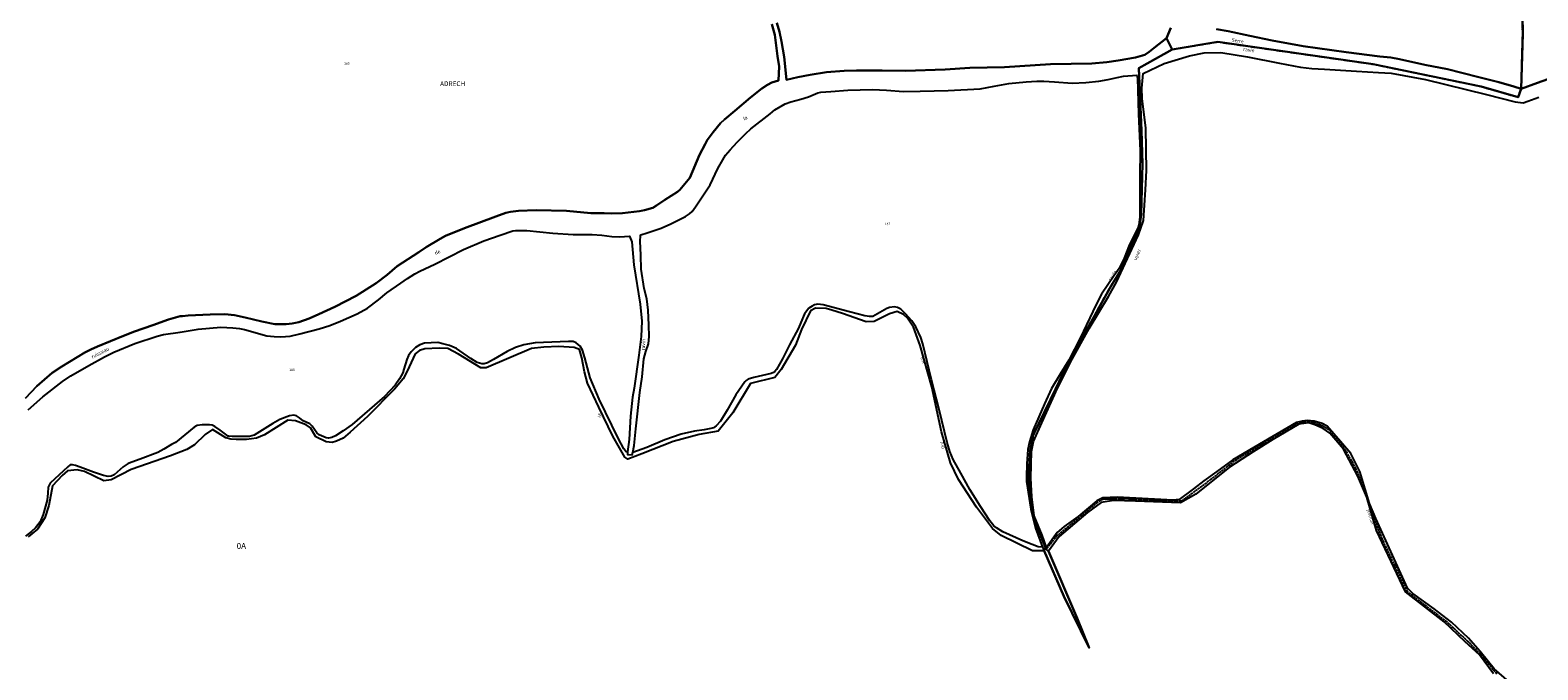
# Model space of a CAD drawing. Units: metres. Extents: x 1028004 to 1032199, y 6326230 to 6332852.
# Drawn here: x 1029456 to 1030728, y 6330877 to 6331416 of the extents above; entities that cross this region are included whole.
import ezdxf
from ezdxf.enums import TextEntityAlignment as Align

# ---------------------------------------------------------------- set-up
doc = ezdxf.new("R2010")
doc.units = ezdxf.units.M
doc.linetypes.add('TOPO2', pattern=[2.4, 2, -0.4])
for name, color, linetype in [('ig_cad_divers_texte', 8, 'CONTINUOUS'), ('ig_cad_hydro', 140, 'CONTINUOUS'), ('ig_cad_lieudit_texte', 210, 'CONTINUOUS'), ('ig_cad_nom_voie', 8, 'CONTINUOUS'), ('ig_cad_parcel', 3, 'CONTINUOUS'), ('ig_cad_parcel_num', 3, 'CONTINUOUS'), ('ig_cad_section', 20, 'TOPO2'), ('ig_cad_section_texte', 20, 'CONTINUOUS')]:
    doc.layers.add(name, color=color, linetype=linetype)
doc.styles.add('Times New Roman', font='times.ttf')

msp = doc.modelspace()

# ---------------------------------------------------------------- linework, layer by layer
at = {"layer": 'ig_cad_hydro'}
for points in [[(1029454.29, 6331095.77), (1029466.64, 6331106.68), (1029483.06, 6331119.84), (1029490.06, 6331124.6), (1029505.4, 6331133.22), (1029518.52, 6331140.47), (1029526.39, 6331144.59), (1029544.15, 6331151.87), (1029563.13, 6331158.06), (1029568.29, 6331159.26), (1029582.32, 6331161.42), (1029597.52, 6331163.74), (1029616.73, 6331165.52), (1029626.95, 6331165.08), (1029632.54, 6331164.3), (1029636.73, 6331163.45), (1029655.57, 6331158.28), (1029661.8, 6331157.58), (1029667.36, 6331157.44), (1029675.24, 6331158.08), (1029683.44, 6331159.84), (1029699.78, 6331164.05), (1029708.69, 6331167.07), (1029717.64, 6331170.55), (1029731.64, 6331176.86), (1029740.46, 6331181.69), (1029749.81, 6331188.65), (1029756.8, 6331194.4), (1029768.67, 6331202.78), (1029774.26, 6331206.58), (1029780.55, 6331210.62), (1029784.62, 6331212.82), (1029797.3, 6331218.53), (1029821.5, 6331230.94), (1029838.64, 6331238.21), (1029852.34, 6331243.13), (1029863.13, 6331246.71), (1029865.73, 6331247.1), (1029875.03, 6331247.05), (1029896.82, 6331244.66), (1029913.91, 6331243.75), (1029930.04, 6331243.79), (1029938.16, 6331243.16), (1029946.52, 6331241.92), (1029952.98, 6331241.63), (1029961.49, 6331242.2), (1029963.45, 6331237.57), (1029965.3, 6331218.09), (1029970.64, 6331184.95), (1029971.93, 6331170.64), (1029971.49, 6331157.63), (1029969.47, 6331141.97), (1029965.6, 6331114.01), (1029964.11, 6331106.55), (1029962.34, 6331090.62), (1029961.28, 6331070.79), (1029959.81, 6331060.36), (1029959.7, 6331058.15), (1029963.79, 6331057.95), (1029964.33, 6331059.94), (1029965.41, 6331065.93), (1029966.8, 6331079.73), (1029970.34, 6331110.48), (1029972.2, 6331123.66), (1029973.75, 6331138.72), (1029975.39, 6331145.15), (1029977.5, 6331151.62), (1029978.12, 6331157.54), (1029977.86, 6331167.22), (1029977.21, 6331179.79), (1029976.16, 6331189.4), (1029973.94, 6331198.23), (1029971.38, 6331214.36), (1029970.96, 6331226.19), (1029970.54, 6331238.07), (1029970.68, 6331242.49), (1029971.16, 6331243.51), (1029976.43, 6331245.02), (1029988.15, 6331249.14), (1029996.26, 6331252.61), (1030002.55, 6331255.71), (1030008.83, 6331258.7), (1030012.05, 6331261.15), (1030014.33, 6331263.13), (1030017.16, 6331266.92), (1030029.64, 6331285.61), (1030035.98, 6331299.23), (1030040.22, 6331306.5), (1030042.58, 6331310.52), (1030046.59, 6331315.1), (1030052.23, 6331321.4), (1030059.55, 6331328.76), (1030064.01, 6331332.61), (1030080.21, 6331345.5), (1030084.28, 6331348.71), (1030092.94, 6331353.78), (1030097.63, 6331355.52), (1030106.06, 6331357.74), (1030112.51, 6331359.8), (1030120.55, 6331362.98), (1030122.82, 6331363.61), (1030131.41, 6331364.26), (1030145.71, 6331365.24), (1030166.44, 6331365.83), (1030178.34, 6331365.23), (1030192.8, 6331364.08), (1030206.9, 6331364.5), (1030230.41, 6331364.95), (1030257.44, 6331366.51), (1030269.21, 6331368.73), (1030281.66, 6331370.89), (1030296.24, 6331372.5), (1030305.18, 6331372.83), (1030311.17, 6331372.91), (1030319.99, 6331372.38), (1030334.89, 6331371.16), (1030346.51, 6331371.74), (1030357.38, 6331372.79), (1030365.26, 6331374.22), (1030373.06, 6331376.06), (1030378.34, 6331377.01), (1030389.67, 6331377.99), (1030390.23, 6331375.46), (1030391.06, 6331345.21), (1030392.32, 6331314.54), (1030391.96, 6331293.09), (1030392.2, 6331258.68), (1030391.12, 6331251.74), (1030390.72, 6331249.77), (1030382.81, 6331233.85), (1030378.74, 6331223.75), (1030374.52, 6331215.09), (1030370.51, 6331209.17), (1030359.68, 6331193.25), (1030355.13, 6331184.57), (1030341.65, 6331156.35), (1030332.18, 6331137.77), (1030324.88, 6331125.84), (1030317.51, 6331113.72), (1030311.7, 6331100.93), (1030302, 6331079.02), (1030298.94, 6331068.79), (1030297.7, 6331062.48), (1030296.71, 6331050.28), (1030296.57, 6331039.63), (1030296.58, 6331035.56), (1030300.02, 6331012.17), (1030304.07, 6330995.97), (1030310.09, 6330980.17), (1030310.44, 6330978.87), (1030313.17, 6330978.37), (1030312.76, 6330979.31), (1030302.1, 6331006.28), (1030298.09, 6331037.62), (1030299.61, 6331062), (1030302.24, 6331074.45), (1030330.98, 6331134.13), (1030366.71, 6331198.48), (1030377.49, 6331216.21), (1030391.76, 6331249.82), (1030393.35, 6331260.41), (1030394.47, 6331303.2), (1030393.52, 6331331.27), (1030391.22, 6331383.93), (1030419.41, 6331399.66), (1030414.54, 6331409.23), (1030404.3, 6331401.15), (1030399.93, 6331397.6), (1030396.23, 6331395.23), (1030388.34, 6331393), (1030373.91, 6331390.37), (1030364.12, 6331388.84), (1030351.58, 6331387.95), (1030334.11, 6331387.43), (1030316.59, 6331387.39), (1030277.89, 6331384.77), (1030248.77, 6331384.08), (1030227.99, 6331382.85), (1030194.46, 6331381.75), (1030174.62, 6331381.85), (1030152.92, 6331381.96), (1030142.61, 6331381.7), (1030127.7, 6331380.41), (1030113.85, 6331378.32), (1030103.44, 6331376.31), (1030093.98, 6331374.08), (1030091.89, 6331393.35), (1030089.65, 6331406.34), (1030088.13, 6331414.47), (1030085.75, 6331422.21)], [(1030081.52, 6331421.02), (1030084.14, 6331412.03), (1030086.46, 6331394.04), (1030087.74, 6331385.29), (1030087.32, 6331373.42), (1030081.49, 6331371.9), (1030078.03, 6331369.85), (1030073.31, 6331366.77), (1030063.59, 6331359.2), (1030050.3, 6331347.82), (1030041.75, 6331340.64), (1030038.37, 6331337.48), (1030032.09, 6331329.9), (1030027, 6331323.31), (1030025.35, 6331319.83), (1030020.72, 6331310.91), (1030012.36, 6331291.3), (1030004.12, 6331281.43), (1030002.15, 6331279.54), (1029991.29, 6331272.81), (1029984.23, 6331268.1), (1029981.17, 6331266.19), (1029974.16, 6331264.14), (1029969.91, 6331263.26), (1029955.66, 6331261.64), (1029946.41, 6331261.23), (1029940.19, 6331261.53), (1029928.84, 6331261.75), (1029908.24, 6331263.51), (1029882.79, 6331264.16), (1029867.93, 6331263.65), (1029861.01, 6331262.69), (1029857.15, 6331261.98), (1029848.72, 6331258.96), (1029822.2, 6331249.05), (1029806.36, 6331242.56), (1029801.74, 6331240.11), (1029789.87, 6331232.99), (1029783.89, 6331228.88), (1029765.52, 6331216.9), (1029757.19, 6331209.79), (1029747.76, 6331202.76), (1029730.81, 6331192.1), (1029712.8, 6331182.76), (1029699.46, 6331176.46), (1029691.28, 6331172.73), (1029682.55, 6331169.72), (1029676.96, 6331168.53), (1029671.96, 6331167.98), (1029667.08, 6331167.97), (1029662.27, 6331168.2), (1029651.32, 6331170.22), (1029637.29, 6331173.81), (1029628.16, 6331175.68), (1029620.15, 6331176.45), (1029607.87, 6331176.35), (1029589.07, 6331175.35), (1029584.35, 6331174.95), (1029582.3, 6331174.79), (1029572.48, 6331171.95), (1029559.41, 6331167.19), (1029543.91, 6331161.87), (1029534.6, 6331158.26), (1029512.73, 6331149.3), (1029507.17, 6331146.79), (1029502.07, 6331144.1), (1029482.56, 6331132.47), (1029474.49, 6331127.11), (1029461.61, 6331115.91), (1029451.79, 6331105.79)], [(1030418.29, 6331417.99), (1030414.54, 6331409.23), (1030419.41, 6331399.66), (1030457.8, 6331406.05), (1030589.07, 6331387.25), (1030680.06, 6331368.47), (1030711.35, 6331359.43), (1030713.85, 6331366.39), (1030707.78, 6331368.37), (1030694.91, 6331372.21), (1030677.12, 6331376.66), (1030651.63, 6331382.99), (1030632.57, 6331386.73), (1030611.26, 6331391.57), (1030603.84, 6331392.75), (1030594.52, 6331393.67), (1030566.28, 6331397.23), (1030529.95, 6331402.51), (1030503.83, 6331407.19), (1030484.94, 6331411.23), (1030466.71, 6331415.21), (1030456.84, 6331416.85)], [(1030736.37, 6331374.66), (1030727.69, 6331371.54), (1030713.85, 6331366.39), (1030711.35, 6331359.43), (1030680.06, 6331368.47), (1030589.07, 6331387.25), (1030457.8, 6331406.05), (1030419.41, 6331399.66), (1030391.22, 6331383.93), (1030393.52, 6331331.27), (1030394.47, 6331303.2), (1030393.35, 6331260.41), (1030391.76, 6331249.82), (1030377.49, 6331216.21), (1030366.71, 6331198.48), (1030330.98, 6331134.13), (1030302.24, 6331074.45), (1030299.61, 6331062), (1030298.09, 6331037.62), (1030302.1, 6331006.28), (1030312.76, 6330979.31), (1030313.35, 6330979.69), (1030309.81, 6330990.33), (1030303.02, 6331006.43), (1030300.95, 6331022.54), (1030300.01, 6331038.38), (1030300.8, 6331060.79), (1030302.44, 6331069.23), (1030309.44, 6331084.8), (1030322.68, 6331114.11), (1030334.93, 6331138.59), (1030349.46, 6331164.56), (1030365.69, 6331191.36), (1030372.29, 6331203.62), (1030390.98, 6331243.29), (1030395.2, 6331255.37), (1030396.9, 6331281.21), (1030397.78, 6331297.72), (1030397.05, 6331333.28), (1030394.13, 6331358.28), (1030393.84, 6331367), (1030395.01, 6331379.5), (1030412.76, 6331387.69), (1030434.03, 6331394.31), (1030446.34, 6331396.75), (1030460.33, 6331397.15), (1030482.92, 6331393.49), (1030509.88, 6331388.12), (1030527.75, 6331384.82), (1030537.28, 6331383.55), (1030547.93, 6331382.92), (1030574.86, 6331381.22), (1030593.38, 6331380.33), (1030604.24, 6331379.71), (1030633.21, 6331374.31), (1030684.72, 6331361.57), (1030708.85, 6331355.43), (1030715.42, 6331354.7), (1030719.58, 6331356.1), (1030728.64, 6331359.45)]]:
    msp.add_lwpolyline(points, dxfattribs=at)
msp.add_lwpolyline([(1030311.52, 6330976.86), (1030328, 6330938.71), (1030349.29, 6330895.1), (1030339.21, 6330920.25), (1030315.06, 6330976.84), (1030313.17, 6330978.37), (1030310.44, 6330978.87)], close=True, dxfattribs=at)
at = {"layer": 'ig_cad_parcel'}
for points in [[(1030085.75, 6331422.21), (1030088.13, 6331414.47), (1030089.65, 6331406.34), (1030091.89, 6331393.35), (1030093.98, 6331374.08), (1030103.44, 6331376.31), (1030113.85, 6331378.32), (1030127.7, 6331380.41), (1030142.61, 6331381.7), (1030152.92, 6331381.96), (1030174.62, 6331381.85), (1030194.46, 6331381.75), (1030227.99, 6331382.85), (1030248.77, 6331384.08), (1030277.89, 6331384.77), (1030316.59, 6331387.39), (1030334.11, 6331387.43), (1030351.58, 6331387.95), (1030364.12, 6331388.84), (1030373.91, 6331390.37), (1030388.34, 6331393), (1030396.23, 6331395.23), (1030399.93, 6331397.6), (1030404.3, 6331401.15), (1030414.54, 6331409.23), (1030418.29, 6331417.99)], [(1030456.84, 6331416.85), (1030466.71, 6331415.21), (1030484.94, 6331411.23), (1030503.83, 6331407.19), (1030529.95, 6331402.51), (1030566.28, 6331397.23), (1030594.52, 6331393.67), (1030603.84, 6331392.75), (1030611.26, 6331391.57), (1030632.57, 6331386.73), (1030651.63, 6331382.99), (1030677.12, 6331376.66), (1030694.91, 6331372.21), (1030707.78, 6331368.37), (1030713.85, 6331366.39), (1030715.16, 6331412.73), (1030714.88, 6331428.43)], [(1030714.88, 6331428.43), (1030715.16, 6331412.73), (1030713.85, 6331366.39), (1030727.69, 6331371.54), (1030736.37, 6331374.66)], [(1029451.79, 6331105.79), (1029461.61, 6331115.91), (1029474.49, 6331127.11), (1029482.56, 6331132.47), (1029502.07, 6331144.1), (1029507.17, 6331146.79), (1029512.73, 6331149.3), (1029534.6, 6331158.26), (1029543.91, 6331161.87), (1029559.41, 6331167.19), (1029572.48, 6331171.95), (1029582.3, 6331174.79), (1029584.35, 6331174.95), (1029589.07, 6331175.35), (1029607.87, 6331176.35), (1029620.15, 6331176.45), (1029628.16, 6331175.68), (1029637.29, 6331173.81), (1029651.32, 6331170.22), (1029662.27, 6331168.2), (1029667.08, 6331167.97), (1029671.96, 6331167.98), (1029676.96, 6331168.53), (1029682.55, 6331169.72), (1029691.28, 6331172.73), (1029699.46, 6331176.46), (1029712.8, 6331182.76), (1029730.81, 6331192.1), (1029747.76, 6331202.76), (1029757.19, 6331209.79), (1029765.52, 6331216.9), (1029783.89, 6331228.88), (1029789.87, 6331232.99), (1029801.74, 6331240.11), (1029806.36, 6331242.56), (1029822.2, 6331249.05), (1029848.72, 6331258.96), (1029857.15, 6331261.98), (1029861.01, 6331262.69), (1029867.93, 6331263.65), (1029882.79, 6331264.16), (1029908.24, 6331263.51), (1029928.84, 6331261.75), (1029940.19, 6331261.53), (1029946.41, 6331261.23), (1029955.66, 6331261.64), (1029969.91, 6331263.26), (1029974.16, 6331264.14), (1029981.17, 6331266.19), (1029984.23, 6331268.1), (1029991.29, 6331272.81), (1030002.15, 6331279.54), (1030004.12, 6331281.43), (1030012.36, 6331291.3), (1030020.72, 6331310.91), (1030025.35, 6331319.83), (1030027, 6331323.31), (1030032.09, 6331329.9), (1030038.37, 6331337.48), (1030041.75, 6331340.64), (1030050.3, 6331347.82), (1030063.59, 6331359.2), (1030073.31, 6331366.77), (1030078.03, 6331369.85), (1030081.49, 6331371.9), (1030087.32, 6331373.42), (1030087.74, 6331385.29), (1030086.46, 6331394.04), (1030084.14, 6331412.03), (1030081.52, 6331421.02)], [(1030708.05, 6330862.95), (1030690.98, 6330877.46), (1030679.2, 6330892.06), (1030669.42, 6330903.35), (1030655.13, 6330916.74), (1030640.31, 6330928.19), (1030622.42, 6330940.93), (1030617.87, 6330945.64), (1030591.21, 6331004.12), (1030585.82, 6331016.97), (1030577.82, 6331043.83), (1030570.11, 6331059.18), (1030561.3, 6331069.16), (1030550.02, 6331082.13), (1030546.03, 6331084.34), (1030539.19, 6331086.37), (1030533.25, 6331086.81), (1030528.92, 6331086.43), (1030524.38, 6331085.31), (1030488.16, 6331064.22), (1030470.67, 6331053.69), (1030456.99, 6331043.75), (1030446.09, 6331035.95), (1030437.4, 6331029.35), (1030425.25, 6331020.28), (1030420.16, 6331019.81), (1030372.96, 6331022.2), (1030360.8, 6331021.61), (1030355.72, 6331019.1), (1030340.13, 6331005.87), (1030328.31, 6330997.5), (1030322.49, 6330992.59), (1030313.35, 6330979.69), (1030309.81, 6330990.33), (1030303.02, 6331006.43), (1030300.95, 6331022.54), (1030300.01, 6331038.38), (1030300.8, 6331060.79), (1030302.44, 6331069.23), (1030309.44, 6331084.8), (1030322.68, 6331114.11), (1030334.93, 6331138.59), (1030349.46, 6331164.56), (1030365.69, 6331191.36), (1030372.29, 6331203.62), (1030390.98, 6331243.29), (1030395.2, 6331255.37), (1030396.9, 6331281.21), (1030397.78, 6331297.72), (1030397.05, 6331333.28), (1030394.13, 6331358.28), (1030393.84, 6331367), (1030395.01, 6331379.5), (1030412.76, 6331387.69), (1030434.03, 6331394.31), (1030446.34, 6331396.75), (1030460.33, 6331397.15), (1030482.92, 6331393.49), (1030509.88, 6331388.12), (1030527.75, 6331384.82), (1030537.28, 6331383.55), (1030547.93, 6331382.92), (1030574.86, 6331381.22), (1030593.38, 6331380.33), (1030604.24, 6331379.71), (1030633.21, 6331374.31), (1030684.72, 6331361.57), (1030708.85, 6331355.43), (1030715.42, 6331354.7), (1030719.58, 6331356.1), (1030728.64, 6331359.45)], [(1029454.29, 6331095.77), (1029466.64, 6331106.68), (1029483.06, 6331119.84), (1029490.06, 6331124.6), (1029505.4, 6331133.22), (1029518.52, 6331140.47), (1029526.39, 6331144.59), (1029544.15, 6331151.87), (1029563.13, 6331158.06), (1029568.29, 6331159.26), (1029582.32, 6331161.42), (1029597.52, 6331163.74), (1029616.73, 6331165.52), (1029626.95, 6331165.08), (1029632.54, 6331164.3), (1029636.73, 6331163.45), (1029655.57, 6331158.28), (1029661.8, 6331157.58), (1029667.36, 6331157.44), (1029675.24, 6331158.08), (1029683.44, 6331159.84), (1029699.78, 6331164.05), (1029708.69, 6331167.07), (1029717.64, 6331170.55), (1029731.64, 6331176.86), (1029740.46, 6331181.69), (1029749.81, 6331188.65), (1029756.8, 6331194.4), (1029768.67, 6331202.78), (1029774.26, 6331206.58), (1029780.55, 6331210.62), (1029784.62, 6331212.82), (1029797.3, 6331218.53), (1029821.5, 6331230.94), (1029838.64, 6331238.21), (1029852.34, 6331243.13), (1029863.13, 6331246.71), (1029865.73, 6331247.1), (1029875.03, 6331247.05), (1029896.82, 6331244.66), (1029913.91, 6331243.75), (1029930.04, 6331243.79), (1029938.16, 6331243.16), (1029946.52, 6331241.92), (1029952.98, 6331241.63), (1029961.49, 6331242.2), (1029963.45, 6331237.57), (1029965.3, 6331218.09), (1029970.64, 6331184.95), (1029971.93, 6331170.64), (1029971.49, 6331157.63), (1029969.47, 6331141.97), (1029965.6, 6331114.01), (1029964.11, 6331106.55), (1029962.34, 6331090.62), (1029961.28, 6331070.79), (1029959.81, 6331060.36), (1029958.63, 6331060.59), (1029956.66, 6331063.11), (1029951.91, 6331072.09), (1029935.93, 6331104.97), (1029928.42, 6331122.8), (1029923.73, 6331139.67), (1029921.75, 6331146.29), (1029919.77, 6331149.6), (1029916.63, 6331152.39), (1029914.1, 6331153.33), (1029910, 6331153.47), (1029881.82, 6331152.22), (1029872.45, 6331150.63), (1029865.36, 6331148.32), (1029858.39, 6331145.02), (1029846.74, 6331138.29), (1029841.7, 6331135.52), (1029838.87, 6331134.72), (1029836.98, 6331134.72), (1029833.12, 6331135.89), (1029827.75, 6331139.27), (1029815.62, 6331147.51), (1029809.62, 6331150.02), (1029804.03, 6331151.59), (1029799.93, 6331152.6), (1029794.06, 6331152.43), (1029788.63, 6331151.94), (1029784.53, 6331150.75), (1029781.07, 6331148.54), (1029777.3, 6331144.85), (1029775.18, 6331141.77), (1029773.68, 6331138.38), (1029771.11, 6331130.18), (1029770.25, 6331127.03), (1029767.58, 6331121.89), (1029763.81, 6331116.63), (1029754.86, 6331107.17), (1029746.29, 6331099.66), (1029727.59, 6331083.62), (1029720.03, 6331078.17), (1029713.44, 6331073.99), (1029710.3, 6331072.48), (1029707.7, 6331071.93), (1029705.73, 6331072.31), (1029699.65, 6331074.91), (1029697.6, 6331076.4), (1029693.8, 6331082.15), (1029691.93, 6331084.09), (1029686.32, 6331086.6), (1029683.17, 6331089.12), (1029680.56, 6331090.93), (1029678.43, 6331091.39), (1029674.68, 6331090.69), (1029666.49, 6331087.67), (1029660.5, 6331084.42), (1029644.86, 6331074.55), (1029640.85, 6331073.51), (1029635.26, 6331073.27), (1029631.18, 6331073.33), (1029626.28, 6331073.41), (1029623.45, 6331073.72), (1029622.88, 6331073.79), (1029616.19, 6331078.66), (1029611.62, 6331081.88), (1029609.48, 6331082.82), (1029607.27, 6331083.29), (1029601.09, 6331083.18), (1029596.67, 6331082.7), (1029594.16, 6331081.36), (1029578.36, 6331068.33), (1029574.98, 6331066.5), (1029568.76, 6331062.63), (1029563.65, 6331059.94), (1029548.78, 6331054.32), (1029538.64, 6331050.53), (1029534.31, 6331047.68), (1029526.76, 6331041.03), (1029524.24, 6331040.01), (1029521.56, 6331039.76), (1029517.78, 6331040.38), (1029509.26, 6331043.36), (1029497.93, 6331047.59), (1029494.23, 6331049), (1029491.47, 6331049.47), (1029489.5, 6331049.46), (1029487.61, 6331047.88), (1029472.86, 6331034.07), (1029471.14, 6331030.68), (1029470.75, 6331025.64), (1029470.13, 6331019.83), (1029466.78, 6331007.76), (1029464.27, 6331001.55), (1029460.5, 6330996.34), (1029456.88, 6330993.25), (1029451.93, 6330989.46)], [(1030690.53, 6330873.23), (1030678.65, 6330889.42), (1030666.52, 6330900.25), (1030648.79, 6330917.09), (1030616.18, 6330942.49), (1030591.69, 6330994.16), (1030583.5, 6331022.25), (1030575.95, 6331039.98), (1030563.8, 6331062.72), (1030552.29, 6331076.06), (1030546.71, 6331080.15), (1030539.81, 6331083.27), (1030534.59, 6331084.93), (1030526.25, 6331083.66), (1030504.42, 6331070.94), (1030487.75, 6331060.46), (1030467.74, 6331047.67), (1030439.43, 6331024.67), (1030426.52, 6331017.33), (1030388.57, 6331018.94), (1030369.79, 6331019.31), (1030359.57, 6331017.62), (1030347.96, 6331009.27), (1030324.01, 6330988.97), (1030315.06, 6330976.84), (1030339.21, 6330920.25), (1030349.29, 6330895.1), (1030328, 6330938.71), (1030311.52, 6330976.86), (1030301.51, 6330977.05), (1030275.02, 6330989.89), (1030267.91, 6330995.72), (1030254.3, 6331013.86), (1030239.05, 6331037.14), (1030232.35, 6331051.32), (1030224.77, 6331077.21), (1030216.56, 6331115.14), (1030206.9, 6331150.13), (1030201.02, 6331165.58), (1030196.02, 6331173.04), (1030192.74, 6331176.31), (1030187.22, 6331178.7), (1030180.79, 6331176.78), (1030168.08, 6331170.27), (1030161.19, 6331170.05), (1030141.14, 6331177.11), (1030132.37, 6331179.8), (1030127.57, 6331181.25), (1030118.39, 6331181.44), (1030114.21, 6331179.34), (1030106.61, 6331163.48), (1030101.63, 6331150.31), (1030089.36, 6331129.82), (1030084.16, 6331123.12), (1030063.54, 6331118.13), (1030048.57, 6331093.25), (1030036.32, 6331077.83), (1030020.26, 6331075.07), (1029998.36, 6331069.18), (1029971.9, 6331058.69), (1029960.02, 6331054.18), (1029957.5, 6331055.95), (1029947.57, 6331073.53), (1029935.73, 6331098.04), (1029926.09, 6331118.32), (1029923.57, 6331127.81), (1029921.24, 6331139.61), (1029919.25, 6331146.6), (1029914.86, 6331148.47), (1029901.82, 6331149.39), (1029889.14, 6331148.82), (1029878.81, 6331147.43), (1029840.56, 6331131.17), (1029836.01, 6331131.26), (1029817.2, 6331142.92), (1029808.32, 6331147.7), (1029800.95, 6331147.78), (1029788.96, 6331147.34), (1029784.37, 6331145.76), (1029780.82, 6331142.94), (1029773.89, 6331128.33), (1029770.67, 6331122.06), (1029763.18, 6331113.37), (1029740.4, 6331090.31), (1029725.82, 6331076.92), (1029719.99, 6331072.09), (1029714.46, 6331069.47), (1029710.6, 6331068.42), (1029705.7, 6331068.93), (1029696.9, 6331073.16), (1029692.43, 6331080.58), (1029688.8, 6331083.3), (1029679.61, 6331086.72), (1029673.25, 6331087.12), (1029653.61, 6331074.77), (1029646.73, 6331071.93), (1029638.28, 6331070.76), (1029629.74, 6331070.87), (1029625.12, 6331071.02), (1029621, 6331072.34), (1029609.67, 6331079.37), (1029603.46, 6331074.99), (1029594.61, 6331066.41), (1029588.15, 6331062.32), (1029574.39, 6331056.97), (1029541.07, 6331045.54), (1029524.19, 6331036.94), (1029517.93, 6331035.87), (1029501.79, 6331043.77), (1029495.53, 6331045.42), (1029487.5, 6331044.57), (1029482.81, 6331040.39), (1029474.79, 6331031.83), (1029471.53, 6331015.32), (1029468.25, 6331004.75), (1029462.01, 6330995.17), (1029454.15, 6330988.74)]]:
    msp.add_lwpolyline(points, dxfattribs=at)
msp.add_lwpolyline([(1030306.22, 6330980.4), (1030301.26, 6330982.28), (1030293.29, 6330985.33), (1030276.44, 6330993), (1030271.23, 6330996.3), (1030269.03, 6330998.11), (1030265.55, 6331002.36), (1030257.57, 6331014.31), (1030248.65, 6331028.69), (1030241.21, 6331042.55), (1030234.58, 6331054), (1030231.89, 6331060.69), (1030229.66, 6331068.34), (1030222.76, 6331096.19), (1030216.32, 6331121.22), (1030209.09, 6331151.45), (1030207.43, 6331156.71), (1030203, 6331165.77), (1030199.85, 6331170.77), (1030194.32, 6331176.75), (1030190.37, 6331180.61), (1030187.76, 6331182.18), (1030185.24, 6331182.57), (1030180.85, 6331182.16), (1030178.72, 6331181.28), (1030166.94, 6331174.65), (1030163.95, 6331174.41), (1030160.09, 6331175.11), (1030147.16, 6331178.55), (1030124.79, 6331184.47), (1030120.46, 6331184.86), (1030117.7, 6331184.3), (1030115.57, 6331183.35), (1030112.85, 6331181.53), (1030109.31, 6331176.79), (1030106.09, 6331169.53), (1030104.22, 6331164.75), (1030096.62, 6331150.61), (1030090.66, 6331138.73), (1030085.64, 6331129.97), (1030084.14, 6331128.23), (1030082.97, 6331127.21), (1030081, 6331126.41), (1030066.36, 6331123.01), (1030061.64, 6331121.58), (1030060.06, 6331120.7), (1030058.8, 6331119.44), (1030051.35, 6331108.4), (1030043.98, 6331095.46), (1030038.26, 6331086.32), (1030034.57, 6331082.37), (1030032.52, 6331080.79), (1030030.25, 6331080.07), (1030024.65, 6331079.12), (1030016.4, 6331077.77), (1030004.98, 6331075.23), (1029991.3, 6331070.56), (1029976.14, 6331064.22), (1029964.33, 6331059.94), (1029965.41, 6331065.93), (1029966.8, 6331079.73), (1029970.34, 6331110.48), (1029972.2, 6331123.66), (1029973.75, 6331138.72), (1029975.39, 6331145.15), (1029977.5, 6331151.62), (1029978.12, 6331157.54), (1029977.86, 6331167.22), (1029977.21, 6331179.79), (1029976.16, 6331189.4), (1029973.94, 6331198.23), (1029971.38, 6331214.36), (1029970.96, 6331226.19), (1029970.54, 6331238.07), (1029970.68, 6331242.49), (1029971.16, 6331243.51), (1029976.43, 6331245.02), (1029988.15, 6331249.14), (1029996.26, 6331252.61), (1030002.55, 6331255.71), (1030008.83, 6331258.7), (1030012.05, 6331261.15), (1030014.33, 6331263.13), (1030017.16, 6331266.92), (1030029.64, 6331285.61), (1030035.98, 6331299.23), (1030040.22, 6331306.5), (1030042.58, 6331310.52), (1030046.59, 6331315.1), (1030052.23, 6331321.4), (1030059.55, 6331328.76), (1030064.01, 6331332.61), (1030080.21, 6331345.5), (1030084.28, 6331348.71), (1030092.94, 6331353.78), (1030097.63, 6331355.52), (1030106.06, 6331357.74), (1030112.51, 6331359.8), (1030120.55, 6331362.98), (1030122.82, 6331363.61), (1030131.41, 6331364.26), (1030145.71, 6331365.24), (1030166.44, 6331365.83), (1030178.34, 6331365.23), (1030192.8, 6331364.08), (1030206.9, 6331364.5), (1030230.41, 6331364.95), (1030257.44, 6331366.51), (1030269.21, 6331368.73), (1030281.66, 6331370.89), (1030296.24, 6331372.5), (1030305.18, 6331372.83), (1030311.17, 6331372.91), (1030319.99, 6331372.38), (1030334.89, 6331371.16), (1030346.51, 6331371.74), (1030357.38, 6331372.79), (1030365.26, 6331374.22), (1030373.06, 6331376.06), (1030378.34, 6331377.01), (1030389.67, 6331377.99), (1030390.23, 6331375.46), (1030391.06, 6331345.21), (1030392.32, 6331314.54), (1030391.96, 6331293.09), (1030392.2, 6331258.68), (1030391.12, 6331251.74), (1030390.72, 6331249.77), (1030382.81, 6331233.85), (1030378.74, 6331223.75), (1030374.52, 6331215.09), (1030370.51, 6331209.17), (1030359.68, 6331193.25), (1030355.13, 6331184.57), (1030341.65, 6331156.35), (1030332.18, 6331137.77), (1030324.88, 6331125.84), (1030317.51, 6331113.72), (1030311.7, 6331100.93), (1030302, 6331079.02), (1030298.94, 6331068.79), (1030297.7, 6331062.48), (1030296.71, 6331050.28), (1030296.57, 6331039.63), (1030296.58, 6331035.56), (1030300.02, 6331012.17), (1030304.07, 6330995.97), (1030310.09, 6330980.17)], close=True, dxfattribs=at)
at = {"layer": 'ig_cad_section'}
msp.add_lwpolyline([(1030693.34, 6330873.08), (1030682.89, 6330885.98), (1030669.22, 6330900.34), (1030651.29, 6330917.03), (1030617.9, 6330942.54), (1030596.42, 6330987.13), (1030589.95, 6331004.51), (1030584.91, 6331019.1), (1030583.77, 6331022.41), (1030574.37, 6331046.39), (1030565.78, 6331061.56), (1030551.96, 6331078.94), (1030545.15, 6331082.78), (1030534.64, 6331086.04), (1030528.25, 6331085.42), (1030521.82, 6331082.68), (1030494.33, 6331066.48), (1030471.79, 6331052.73), (1030452.09, 6331037.3), (1030427.19, 6331018.83), (1030403.97, 6331019.35), (1030377.8, 6331020.86), (1030361.36, 6331020.49), (1030356.27, 6331018.03), (1030350.58, 6331013.11), (1030322.36, 6330989.86), (1030313.17, 6330978.37), (1030312.76, 6330979.31), (1030302.1, 6331006.28), (1030298.09, 6331037.62), (1030299.61, 6331062), (1030302.24, 6331074.45), (1030330.98, 6331134.13), (1030366.71, 6331198.48), (1030377.49, 6331216.21), (1030391.76, 6331249.82), (1030393.35, 6331260.41), (1030394.47, 6331303.2), (1030393.52, 6331331.27), (1030391.22, 6331383.93), (1030419.41, 6331399.66), (1030457.8, 6331406.05), (1030589.07, 6331387.25), (1030680.06, 6331368.47), (1030711.35, 6331359.43), (1030713.85, 6331366.39), (1030715.16, 6331412.73), (1030714.88, 6331428.43)], dxfattribs=at)
msp.add_lwpolyline([(1030693.34, 6330873.08), (1030682.89, 6330885.98), (1030669.22, 6330900.34), (1030651.29, 6330917.03), (1030617.9, 6330942.54), (1030596.42, 6330987.13), (1030589.95, 6331004.51), (1030584.91, 6331019.1), (1030583.77, 6331022.41), (1030574.37, 6331046.39), (1030565.78, 6331061.56), (1030551.96, 6331078.94), (1030545.15, 6331082.78), (1030534.64, 6331086.04), (1030528.25, 6331085.42), (1030521.82, 6331082.68), (1030494.33, 6331066.48), (1030471.79, 6331052.73), (1030452.09, 6331037.3), (1030427.19, 6331018.83), (1030403.97, 6331019.35), (1030377.8, 6331020.86), (1030361.36, 6331020.49), (1030356.27, 6331018.03), (1030350.58, 6331013.11), (1030322.36, 6330989.86), (1030313.17, 6330978.37), (1030312.76, 6330979.31), (1030302.1, 6331006.28), (1030298.09, 6331037.62), (1030299.61, 6331062), (1030302.24, 6331074.45), (1030330.98, 6331134.13), (1030366.71, 6331198.48), (1030377.49, 6331216.21), (1030391.76, 6331249.82), (1030393.35, 6331260.41), (1030394.47, 6331303.2), (1030393.52, 6331331.27), (1030391.22, 6331383.93), (1030419.41, 6331399.66), (1030457.8, 6331406.05), (1030589.07, 6331387.25), (1030680.06, 6331368.47), (1030711.35, 6331359.43), (1030713.85, 6331366.39), (1030715.16, 6331412.73), (1030714.88, 6331428.43)], dxfattribs=at)
msp.add_lwpolyline([(1030693.34, 6330873.08), (1030682.89, 6330885.98), (1030669.22, 6330900.34), (1030651.29, 6330917.03), (1030617.9, 6330942.54), (1030596.42, 6330987.13), (1030589.95, 6331004.51), (1030584.91, 6331019.1), (1030583.77, 6331022.41), (1030574.37, 6331046.39), (1030565.78, 6331061.56), (1030551.96, 6331078.94), (1030545.15, 6331082.78), (1030534.64, 6331086.04), (1030528.25, 6331085.42), (1030521.82, 6331082.68), (1030494.33, 6331066.48), (1030471.79, 6331052.73), (1030452.09, 6331037.3), (1030427.19, 6331018.83), (1030403.97, 6331019.35), (1030377.8, 6331020.86), (1030361.36, 6331020.49), (1030356.27, 6331018.03), (1030350.58, 6331013.11), (1030322.36, 6330989.86), (1030313.17, 6330978.37), (1030312.76, 6330979.31), (1030302.1, 6331006.28), (1030298.09, 6331037.62), (1030299.61, 6331062), (1030302.24, 6331074.45), (1030330.98, 6331134.13), (1030366.71, 6331198.48), (1030377.49, 6331216.21), (1030391.76, 6331249.82), (1030393.35, 6331260.41), (1030394.47, 6331303.2), (1030393.52, 6331331.27), (1030391.22, 6331383.93), (1030419.41, 6331399.66), (1030457.8, 6331406.05), (1030589.07, 6331387.25), (1030680.06, 6331368.47), (1030711.35, 6331359.43), (1030713.85, 6331366.39), (1030715.16, 6331412.73), (1030714.88, 6331428.43)], dxfattribs=at)
msp.add_lwpolyline([(1030693.34, 6330873.08), (1030682.89, 6330885.98), (1030669.22, 6330900.34), (1030651.29, 6330917.03), (1030617.9, 6330942.54), (1030596.42, 6330987.13), (1030589.95, 6331004.51), (1030584.91, 6331019.1), (1030583.77, 6331022.41), (1030574.37, 6331046.39), (1030565.78, 6331061.56), (1030551.96, 6331078.94), (1030545.15, 6331082.78), (1030534.64, 6331086.04), (1030528.25, 6331085.42), (1030521.82, 6331082.68), (1030494.33, 6331066.48), (1030471.79, 6331052.73), (1030452.09, 6331037.3), (1030427.19, 6331018.83), (1030403.97, 6331019.35), (1030377.8, 6331020.86), (1030361.36, 6331020.49), (1030356.27, 6331018.03), (1030350.58, 6331013.11), (1030322.36, 6330989.86), (1030313.17, 6330978.37), (1030312.76, 6330979.31), (1030302.1, 6331006.28), (1030298.09, 6331037.62), (1030299.61, 6331062), (1030302.24, 6331074.45), (1030330.98, 6331134.13), (1030366.71, 6331198.48), (1030377.49, 6331216.21), (1030391.76, 6331249.82), (1030393.35, 6331260.41), (1030394.47, 6331303.2), (1030393.52, 6331331.27), (1030391.22, 6331383.93), (1030419.41, 6331399.66), (1030457.8, 6331406.05), (1030589.07, 6331387.25), (1030680.06, 6331368.47), (1030711.35, 6331359.43), (1030713.85, 6331366.39), (1030715.16, 6331412.73), (1030714.88, 6331428.43)], dxfattribs=at)
msp.add_lwpolyline([(1030693.34, 6330873.08), (1030682.89, 6330885.98), (1030669.22, 6330900.34), (1030651.29, 6330917.03), (1030617.9, 6330942.54), (1030596.42, 6330987.13), (1030589.95, 6331004.51), (1030584.91, 6331019.1), (1030583.77, 6331022.41), (1030574.37, 6331046.39), (1030565.78, 6331061.56), (1030551.96, 6331078.94), (1030545.15, 6331082.78), (1030534.64, 6331086.04), (1030528.25, 6331085.42), (1030521.82, 6331082.68), (1030494.33, 6331066.48), (1030471.79, 6331052.73), (1030452.09, 6331037.3), (1030427.19, 6331018.83), (1030403.97, 6331019.35), (1030377.8, 6331020.86), (1030361.36, 6331020.49), (1030356.27, 6331018.03), (1030350.58, 6331013.11), (1030322.36, 6330989.86), (1030313.17, 6330978.37), (1030312.76, 6330979.31), (1030302.1, 6331006.28), (1030298.09, 6331037.62), (1030299.61, 6331062), (1030302.24, 6331074.45), (1030330.98, 6331134.13), (1030366.71, 6331198.48), (1030377.49, 6331216.21), (1030391.76, 6331249.82), (1030393.35, 6331260.41), (1030394.47, 6331303.2), (1030393.52, 6331331.27), (1030391.22, 6331383.93), (1030419.41, 6331399.66), (1030457.8, 6331406.05), (1030589.07, 6331387.25), (1030680.06, 6331368.47), (1030711.35, 6331359.43), (1030713.85, 6331366.39), (1030715.16, 6331412.73), (1030714.88, 6331428.43)], dxfattribs=at)
msp.add_lwpolyline([(1030693.34, 6330873.08), (1030682.89, 6330885.98), (1030669.22, 6330900.34), (1030651.29, 6330917.03), (1030617.9, 6330942.54), (1030596.42, 6330987.13), (1030589.95, 6331004.51), (1030584.91, 6331019.1), (1030583.77, 6331022.41), (1030574.37, 6331046.39), (1030565.78, 6331061.56), (1030551.96, 6331078.94), (1030545.15, 6331082.78), (1030534.64, 6331086.04), (1030528.25, 6331085.42), (1030521.82, 6331082.68), (1030494.33, 6331066.48), (1030471.79, 6331052.73), (1030452.09, 6331037.3), (1030427.19, 6331018.83), (1030403.97, 6331019.35), (1030377.8, 6331020.86), (1030361.36, 6331020.49), (1030356.27, 6331018.03), (1030350.58, 6331013.11), (1030322.36, 6330989.86), (1030313.17, 6330978.37), (1030312.76, 6330979.31), (1030302.1, 6331006.28), (1030298.09, 6331037.62), (1030299.61, 6331062), (1030302.24, 6331074.45), (1030330.98, 6331134.13), (1030366.71, 6331198.48), (1030377.49, 6331216.21), (1030391.76, 6331249.82), (1030393.35, 6331260.41), (1030394.47, 6331303.2), (1030393.52, 6331331.27), (1030391.22, 6331383.93), (1030419.41, 6331399.66), (1030457.8, 6331406.05), (1030589.07, 6331387.25), (1030680.06, 6331368.47), (1030711.35, 6331359.43), (1030713.85, 6331366.39), (1030715.16, 6331412.73), (1030714.88, 6331428.43)], dxfattribs=at)

# ---------------------------------------------------------------- texts
at = {"layer": 'ig_cad_divers_texte', "style": 'Times New Roman'}
for s, rotation, p in [('Serre', 351.10002, (1030469.31, 6331405.42)), ('ravin', 351.6, (1030479.03, 6331397.57)), ('la', 28.39998, (1030058.81, 6331338.88)), ('ravin', 248.3, (1030389.99, 6331231.75)), ('de', 22.90001, (1029798.18, 6331225.59)), ('ravin', 57.89998, (1030368.69, 6331203.58)), ('ravin', 87.19999, (1029975.4, 6331145.93)), ('ruisseau', 26.99996, (1029508.92, 6331138.16))]:
    msp.add_text(s, height=3, rotation=rotation, dxfattribs=at).set_placement(p, align=Align.BOTTOM_LEFT)
at = {"layer": 'ig_cad_lieudit_texte', "style": 'Times New Roman'}
msp.add_text('ADRECH', height=4, dxfattribs=at).set_placement((1029801.72, 6331367.53), align=Align.BOTTOM_LEFT)
at = {"layer": 'ig_cad_nom_voie', "style": 'Times New Roman'}
for s, rotation, p in [('N°3', 108.4, (1030211.9, 6331135.66)), ('N°3', 108.4, (1030211.9, 6331135.66)), ('de', 111.20002, (1029938.67, 6331089.93)), ('de', 111.20002, (1029938.67, 6331089.93)), ('Ord', 102.69998, (1030228.17, 6331063.5)), ('Ord', 102.69998, (1030228.17, 6331063.5)), ('VCicinal', 111.29999, (1030590.61, 6331000.48)), ('VCicinal', 111.29999, (1030590.61, 6331000.48))]:
    msp.add_text(s, height=2.5, rotation=rotation, dxfattribs=at).set_placement(p, align=Align.BOTTOM_LEFT)
at = {"layer": 'ig_cad_parcel_num', "style": 'Times New Roman'}
for s, p in [('185', (1029720.74, 6331386.2)), ('187', (1030176.92, 6331250.91)), ('188', (1029674.5, 6331127.93))]:
    msp.add_text(s, height=2, dxfattribs=at).set_placement(p, align=Align.BOTTOM_LEFT)
at = {"layer": 'ig_cad_section_texte', "style": 'Times New Roman'}
msp.add_text('0A', height=5, dxfattribs=at).set_placement((1029630.09, 6330977.07), align=Align.BOTTOM_LEFT)
msp.add_text('0A', height=5, dxfattribs=at).set_placement((1029630.09, 6330977.07), align=Align.BOTTOM_LEFT)

doc.saveas('drawing.dxf')
